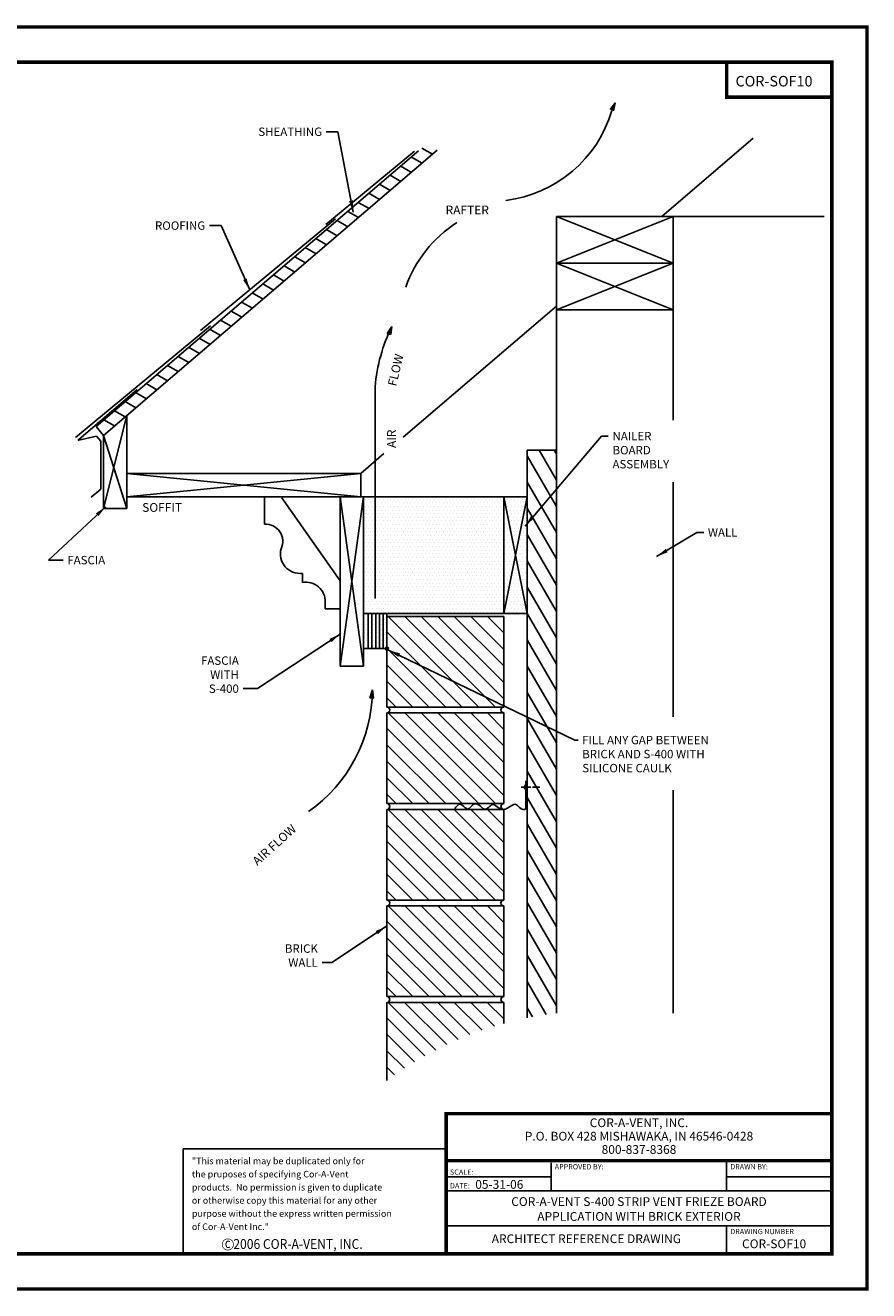
# Model space of a CAD drawing. Units: inches. Extents: x 0 to 36, y 0 to 27.
# Drawn here: x 18 to 36, y 0 to 27 of the extents above; entities that cross this region are included whole.
import ezdxf
from ezdxf.enums import TextEntityAlignment as Align

# ---------------------------------------------------------------- set-up
doc = ezdxf.new("R2010")
doc.units = ezdxf.units.IN
doc.header["$MEASUREMENT"] = 0
doc.layers.add('OBJECT', color=7, linetype='Continuous')
doc.layers.add('TITLEBLK', color=7, linetype='Continuous')
doc.styles.add('DIMS', font='ROMAND.SHX', dxfattribs={"width": 0.85})
doc.styles.add('ROMAND', font='romand', dxfattribs={"width": 0.9, "height": 0.15})
doc.styles.add('ROMANS', font='romans', dxfattribs={"height": 0.075})
doc.dimstyles.get("Standard").update_dxf_attribs({"dimtxt": 0.18, "dimasz": 0.25, "dimexe": 0.18, "dimexo": 0.0625, "dimgap": 0.09, "dimtad": 0, "dimtih": 1, "dimtoh": 1, "dimdec": 4, "dimzin": 0, "dimdsep": 46, "dimtxsty": 'Standard', "dimcen": 0.09, "dimadec": 0, "dimazin": 0, "dimtfac": 1, "dimtdec": 4, "dimtofl": 0, "dimtmove": 0, "dimatfit": 3, "dimfxl": 0, "dimtolj": 1, "dimtzin": 0, "dimarcsym": 0})

msp = doc.modelspace()

# ---------------------------------------------------------------- hatches: boundary and pattern name
h = msp.add_hatch(color=256)
h.paths.add_polyline_path([(30.613, 25.377), (30.613, 25.379), (30.507, 25.235), (30.532, 25.225, -0.011701)])
h.paths.add_polyline_path([(30.613, 25.377, 0.011701), (30.532, 25.225), (30.579, 25.206)])
h = msp.add_hatch(color=256)
h.paths.add_polyline_path([(25.838, 20.594), (25.839, 20.596), (25.741, 20.446), (25.766, 20.437, -0.011701)])
h.paths.add_polyline_path([(25.838, 20.594, 0.011701), (25.766, 20.437), (25.814, 20.422)])
h = msp.add_hatch()
h.set_pattern_fill('ANSI31', color=256, scale=2.25, angle=75, style=0)
h.set_pattern_definition([(120, (5.11057, -4.81838), (-0.2435696, -0.140625), [])])
h.paths.add_polyline_path([(29.359, 17.95), (28.734, 17.95), (28.734, 5.8, -0.020996), (29.359, 5.899)])
h = msp.add_hatch()
h.set_pattern_fill('DOTS', color=256, scale=1.25, style=0)
h.set_pattern_definition([(0, (5.11057, -4.81838), (0.0390625, 0.078125), [0, -0.078125])])
h.paths.add_polyline_path([(28.234, 16.95), (25.234, 16.95), (25.234, 14.45), (28.234, 14.45)])
h.paths.add_polyline_path([(28.734, 16.95), (28.234, 16.95), (28.484, 15.7)])
h.paths.add_polyline_path([(28.234, 16.95), (28.234, 14.45), (28.484, 15.7)])
h.paths.add_polyline_path([(28.734, 16.95), (28.484, 15.7), (28.734, 14.45)])
h.paths.add_polyline_path([(28.484, 15.7), (28.234, 14.45), (28.734, 14.45)])
h = msp.add_hatch()
h.set_pattern_fill('DOTS', color=256, scale=0.875, style=0)
h.set_pattern_definition([(0, (5.11057, -4.81838), (0.02734375, 0.0546875), [0, -0.0546875])])
h.paths.add_polyline_path([(25.334, 14.45), (25.234, 14.45), (25.234, 13.7), (25.334, 13.7)])
h.paths.add_polyline_path([(25.414, 14.45), (25.334, 14.45), (25.334, 13.7), (25.414, 13.7)])
h.paths.add_polyline_path([(25.494, 14.45), (25.414, 14.45), (25.414, 13.7), (25.494, 13.7)])
h.paths.add_polyline_path([(25.574, 14.45), (25.494, 14.45), (25.494, 13.7), (25.574, 13.7)])
h.paths.add_polyline_path([(25.654, 14.45), (25.574, 14.45), (25.574, 13.7), (25.654, 13.7)])
h.paths.add_polyline_path([(25.734, 14.45), (25.654, 14.45), (25.654, 13.7), (25.702, 13.7, -0.414214), (25.734, 13.732)])
h = msp.add_hatch()
h.set_pattern_fill('ANSI31', color=256, scale=2, style=0)
h.set_pattern_definition([(135, (48.85733, -4.81838), (0.1767767, 0.1767767), [])])
h.paths.add_polyline_path([(25.734, 14.39), (28.234, 14.39), (28.234, 12.45), (25.734, 12.45)])
h = msp.add_hatch(color=256)
edge = h.paths.add_edge_path()
edge.add_arc((25.734, 13.7), 0.032, 0, 360)
h = msp.add_hatch(color=256)
h.paths.add_polyline_path([(25.423, 12.815), (25.423, 12.818), (25.37, 12.647), (25.397, 12.645, -0.011701)])
h.paths.add_polyline_path([(25.423, 12.815, 0.011701), (25.397, 12.645), (25.447, 12.643)])
h = msp.add_hatch()
h.set_pattern_fill('ANSI31', color=256, scale=2, style=0)
h.set_pattern_definition([(135, (48.85733, -6.88338), (0.1767767, 0.1767767), [])])
h.paths.add_polyline_path([(25.734, 12.325), (28.234, 12.325), (28.234, 10.385), (25.734, 10.385)])
h = msp.add_hatch()
h.set_pattern_fill('ANSI31', color=256, scale=2, style=0)
h.set_pattern_definition([(135, (48.85733, -8.94838), (0.1767767, 0.1767767), [])])
h.paths.add_polyline_path([(25.734, 10.26), (28.234, 10.26), (28.234, 8.32), (25.734, 8.32)])
h = msp.add_hatch()
h.set_pattern_fill('ANSI31', color=256, scale=2, style=0)
h.set_pattern_definition([(135, (48.85733, -11.01338), (0.1767767, 0.1767767), [])])
h.paths.add_polyline_path([(25.734, 8.195), (28.234, 8.195), (28.234, 6.255), (25.734, 6.255)])

# ---------------------------------------------------------------- linework, layer by layer
for p, q in [((30.613, 25.379), (30.507, 25.235)), ((30.579, 25.206), (30.613, 25.379)), ((26.712, 24.279), (26.483, 24.412)), ((31.61, 22.95), (33.565, 24.621)), ((19.512, 18.454), (26.41, 24.349)), ((19.674, 18.264), (26.812, 24.365)), ((24.428, 22.776), (26.326, 24.346)), ((26.486, 24.085), (26.256, 24.218)), ((26.032, 23.698), (25.802, 23.83)), ((26.259, 23.891), (26.029, 24.024)), ((25.805, 23.504), (25.575, 23.636)), ((25.578, 23.31), (25.349, 23.443)), ((25.125, 22.922), (24.895, 23.055)), ((25.352, 23.116), (25.122, 23.249)), ((21.746, 20.504), (24.635, 22.895)), ((24.898, 22.729), (24.668, 22.861)), ((29.359, 22.95), (29.359, 5.899)), ((29.359, 22.95), (35.088, 22.95)), ((29.359, 22.95), (31.859, 21.95)), ((31.859, 22.95), (29.359, 21.95)), ((31.859, 22.95), (31.859, 18.591)), ((24.444, 22.341), (24.215, 22.473)), ((24.671, 22.535), (24.441, 22.667)), ((24.218, 22.147), (23.988, 22.28)), ((23.991, 21.953), (23.761, 22.086)), ((29.359, 21.95), (31.859, 21.95)), ((29.359, 21.95), (31.859, 20.95)), ((31.859, 21.95), (29.359, 20.95)), ((23.537, 21.566), (23.307, 21.698)), ((23.764, 21.759), (23.534, 21.892)), ((23.31, 21.372), (23.081, 21.504)), ((23.084, 21.178), (22.854, 21.311)), ((22.63, 20.79), (22.4, 20.923)), ((22.857, 20.984), (22.627, 21.117)), ((26.084, 18.228), (29.359, 21.027)), ((29.359, 20.95), (31.859, 20.95)), ((19.072, 18.218), (21.961, 20.609)), ((22.403, 20.597), (22.174, 20.729)), ((25.839, 20.596), (25.741, 20.446)), ((25.814, 20.422), (25.839, 20.596)), ((21.95, 20.209), (21.72, 20.341)), ((22.176, 20.403), (21.947, 20.535)), ((25.741, 20.446), (25.814, 20.422)), ((21.723, 20.015), (21.493, 20.148)), ((21.496, 19.821), (21.266, 19.954)), ((21.042, 19.434), (20.813, 19.566)), ((21.269, 19.627), (21.04, 19.76)), ((19.134, 18.171), (20.393, 19.247)), ((20.816, 19.24), (20.586, 19.372)), ((25.479, 14.77), (25.479, 19.302)), ((20.362, 18.852), (20.132, 18.985)), ((20.589, 19.046), (20.359, 19.179)), ((19.674, 16.7), (20.174, 18.691)), ((20.135, 18.658), (19.906, 18.791)), ((20.174, 18.691), (20.174, 16.7)), ((19.512, 18.454), (19.674, 18.264)), ((19.908, 18.465), (19.679, 18.597)), ((19.141, 18.159), (19.523, 18.249)), ((19.523, 18.249), (19.614, 18.142)), ((19.614, 18.142), (19.614, 17.109)), ((19.682, 18.271), (19.656, 18.286)), ((19.674, 18.264), (19.674, 16.7)), ((19.674, 18.264), (20.174, 16.7)), ((25.174, 17.45), (25.67, 17.874)), ((28.734, 17.95), (28.734, 5.8)), ((29.359, 17.95), (28.734, 17.95)), ((19.674, 17.45), (19.674, 16.7)), ((25.174, 17.45), (20.174, 17.45)), ((25.174, 17.45), (20.174, 16.95)), ((20.174, 17.45), (25.174, 16.95)), ((25.174, 17.45), (25.174, 16.95)), ((19.614, 17.109), (19.408, 16.944)), ((31.859, 17.262), (31.859, 12.243)), ((28.734, 16.95), (20.174, 16.95)), ((23.116, 16.944), (23.116, 16.362)), ((23.489, 16.928), (24.734, 15.154)), ((24.734, 16.95), (24.734, 13.325)), ((24.734, 16.95), (25.234, 13.325)), ((25.234, 16.95), (24.734, 13.325)), ((25.234, 16.95), (25.234, 13.325)), ((28.234, 16.95), (28.234, 14.45)), ((28.234, 16.95), (28.734, 14.45)), ((28.734, 16.95), (28.234, 14.45)), ((20.174, 16.7), (19.674, 16.7)), ((23.926, 15.311), (23.926, 15.114)), ((24.412, 14.716), (24.412, 14.55)), ((24.734, 14.55), (24.412, 14.55)), ((28.734, 14.45), (25.234, 14.45)), ((25.334, 14.45), (25.334, 13.7)), ((25.414, 14.45), (25.414, 13.7)), ((25.494, 14.45), (25.494, 13.7)), ((25.574, 14.45), (25.574, 13.7)), ((25.654, 14.45), (25.654, 13.7)), ((25.734, 14.45), (25.734, 12.45)), ((28.234, 14.39), (25.734, 14.39)), ((28.234, 14.39), (28.234, 12.45)), ((25.734, 13.7), (25.234, 13.7)), ((25.234, 13.325), (24.734, 13.325)), ((25.423, 12.818), (25.37, 12.647)), ((25.447, 12.643), (25.423, 12.818)), ((25.37, 12.647), (25.447, 12.643)), ((28.234, 12.45), (25.734, 12.45)), ((28.234, 12.325), (25.734, 12.325)), ((25.734, 12.325), (25.734, 10.385)), ((28.234, 12.325), (28.234, 10.385)), ((28.707, 10.871), (28.707, 10.27)), ((28.604, 10.738), (28.815, 10.738)), ((28.705, 10.787), (28.705, 10.681)), ((28.849, 10.738), (29.006, 10.738)), ((31.859, 10.673), (31.859, 5.899)), ((28.234, 10.385), (25.734, 10.385)), ((28.234, 10.26), (25.734, 10.26)), ((25.734, 10.26), (25.734, 8.32)), ((28.234, 10.26), (28.234, 8.32)), ((28.234, 8.32), (25.734, 8.32)), ((28.234, 8.195), (25.734, 8.195)), ((25.734, 8.195), (25.734, 6.255)), ((28.234, 8.195), (28.234, 6.255)), ((28.234, 6.255), (25.734, 6.255)), ((28.234, 6.13), (25.734, 6.13)), ((25.734, 6.13), (25.734, 4.461)), ((26.778, 5.112), (25.759, 6.13)), ((27.015, 5.229), (26.113, 6.13)), ((27.258, 5.339), (26.467, 6.13)), ((27.509, 5.441), (26.82, 6.13)), ((27.768, 5.536), (27.174, 6.13)), ((28.035, 5.623), (27.527, 6.13)), ((28.234, 5.777), (27.881, 6.13)), ((28.234, 6.13), (28.234, 5.68)), ((26.548, 4.988), (25.734, 5.802)), ((26.325, 4.858), (25.734, 5.449)), ((26.108, 4.722), (25.734, 5.095)), ((25.897, 4.579), (25.734, 4.742))]:
    msp.add_line(p, q)
msp.add_circle((25.734, 13.7), 0.032)
for centre, radius, start, end in [((27.947, 25.98), 2.708, 277.0591, 343.6179), ((28.679, 20.546), 2.693, 122.5889, 160.7897), ((29.141, 18.978), 3.676, 153.8835, 174.9483), ((19.139, 18.166), 0.00722, 123.1668, 285.2531), ((23.143, 15.998), 0.365, 333.8172, 94.1544), ((23.879, 15.731), 0.423, 165.3875, 276.3776), ((24.004, 14.712), 0.409, 357.2531, 100.9538), ((22.242, 12.827), 3.181, 304.7274, 359.8272), ((25.734, 12.388), 0.0625, 270, 90), ((28.234, 12.388), 0.0625, 90, 270), ((28.741, 10.734), 0.0643, 124.005, 235.995), ((25.734, 10.323), 0.0625, 270, 90), ((28.234, 10.323), 0.0625, 90, 270), ((25.734, 8.258), 0.0625, 270, 90), ((28.234, 8.258), 0.0625, 90, 270), ((25.734, 6.193), 0.0625, 270, 90), ((28.234, 6.193), 0.0625, 90, 270)]:
    msp.add_arc(centre, radius, start, end)
msp.add_spline([(28.707, 10.27), (28.65, 10.255), (28.486, 10.37), (28.314, 10.287), (28.234, 10.26), (28.122, 10.297), (27.987, 10.366), (27.906, 10.299), (27.823, 10.267), (27.737, 10.329), (27.619, 10.378), (27.528, 10.316), (27.459, 10.267), (27.41, 10.297), (27.282, 10.37), (27.189, 10.28)], degree=3)
at = {"layer": 'OBJECT'}
for p, q in [((21.375, 3), (21.375, 0.75)), ((27, 3), (21.375, 3)), ((27, 2.25), (27, 0.75)), ((27, 0.75), (23.25, 0.75))]:
    msp.add_line(p, q, dxfattribs=at)
at = {"layer": 'OBJECT', "const_width": 0.0141}
msp.add_lwpolyline([(22.212, 0.952, 1), (22.451, 0.952, 1)], format="xyb", close=True, dxfattribs=at)
at = {"layer": 'TITLEBLK'}
for p, q in [((33, 2.745), (33, 2.1)), ((29.25, 2.7), (29.25, 2.1)), ((27, 2.4), (29.25, 2.4)), ((35.25, 2.4), (33, 2.4)), ((35.25, 2.1), (27, 2.1)), ((35.25, 1.35), (27, 1.35)), ((33, 1.35), (33, 0.75))]:
    msp.add_line(p, q, dxfattribs=at)
msp.add_lwpolyline([(0, 0, 0.075, 0.075, 0), (0, 27, 0.075, 0.075, 0), (36, 27, 0.075, 0.075, 0), (36, 0, 0.075, 0.075, 0)], format="xyseb", close=True, dxfattribs=at)
at = {"layer": 'TITLEBLK', "const_width": 0.075}
msp.add_lwpolyline([(0.75, 0.75), (0.75, 26.25), (35.25, 26.25), (35.25, 0.75)], close=True, dxfattribs=at)
for points in [[(33, 26.25), (33, 25.5), (35.25, 25.5)], [(35.25, 3.75), (27, 3.75), (27, 0.75)], [(35.25, 2.745), (27, 2.745)]]:
    msp.add_lwpolyline(points, dxfattribs=at)

# ---------------------------------------------------------------- texts
for s, insert, char_height, width, attachment_point in [('\\A1;SHEATHING', (24.347, 24.67), 0.18, 0.09, 9), ('RAFTER', (26.989, 23.18), 0.1875, 3.2173, 1), ('\\A1;ROOFING', (21.848, 22.662), 0.18, 0.09, 9), ('NAILER\\PBOARD \\PASSEMBLY', (30.559, 18.337), 0.18, 3.2173, 1), ('SOFFIT', (20.499, 16.815), 0.1875, 2.3918, 1), ('\\A1;WALL', (32.599, 16.276), 0.18, 0.09, 1), ('\\A1;FASCIA', (18.899, 15.684), 0.18, 0.09, 1), ('\\A1;FASCIA\\PWITH S-400', (22.567, 12.754), 0.18, 0.09, 9), ('\\A1;BRICK WALL', (24.256, 6.893), 0.18, 0.09, 9)]:
    msp.add_mtext(s, dxfattribs=dict(insert=insert, char_height=char_height, width=width, attachment_point=attachment_point))
at = {"char_height": 0.1875, "attachment_point": 1}
for s, insert, width, rotation in [('FLOW', (25.749, 19.346), 1.5913, 76.7052), ('AIR', (25.738, 17.995), 1.2906, 90), ('AIR FLOW', (22.837, 9.189), 5.666, 41.9551)]:
    msp.add_mtext(s, dxfattribs=dict(at, insert=insert, width=width, rotation=rotation))
at = {"insert": (29.911, 11.834), "char_height": 0.18, "attachment_point": 1}
msp.add_mtext('FILL ANY GAP BETWEEN\\P BRICK AND S-400 WITH\\P   SILICONE CAULK', dxfattribs=at)
at = {"layer": 'OBJECT', "style": 'ROMANS'}
for s, p in [('"This material may be duplicated only for', (21.562, 2.668)), ('the pruposes of specifying Cor-A-Vent', (21.562, 2.386)), ('products.  No permission is given to duplicate', (21.562, 2.105)), ('or otherwise copy this material for any other', (21.562, 1.824)), ('purpose without the express written permission', (21.562, 1.543)), ('of Cor-A-Vent Inc."', (21.562, 1.261))]:
    msp.add_text(s, height=0.14062, dxfattribs=at).set_placement(p)
at = {"layer": 'OBJECT', "style": 'DIMS', "width": 0.85}
msp.add_text('c', height=0.211, dxfattribs=at).set_placement((22.328, 0.954), align=Align.MIDDLE)
at = {"layer": 'OBJECT', "style": 'ROMAND', "width": 0.9}
msp.add_text('2006 COR-A-VENT, INC.', height=0.21094, dxfattribs=at).set_placement((22.449, 0.856))
at = {"layer": 'TITLEBLK'}
for s, height, style, p in [('COR-SOF10', 0.225, 'ROMAND', (33.19, 25.729)), ('SCALE:', 0.1125, 'ROMANS', (27.083, 2.443)), ('APPROVED BY:', 0.1125, 'ROMANS', (29.324, 2.558)), ('DRAWN BY:', 0.1125, 'ROMANS', (33.078, 2.558)), ('DATE:', 0.1125, 'ROMANS', (27.083, 2.151)), ('05-31-06', 0.1875, 'ROMAND', (27.623, 2.143)), ('DRAWING NUMBER', 0.1125, 'ROMANS', (33.078, 1.172)), ('COR-SOF10', 0.1875, 'ROMAND', (33.329, 0.872))]:
    msp.add_text(s, height=height, dxfattribs=dict(at, style=style)).set_placement(p)
at = {"layer": 'TITLEBLK', "style": 'ROMAND'}
for s, p in [('COR-A-VENT, INC.', (31.125, 3.532)), ('P.O. BOX 428 MISHAWAKA, IN 46546-0428', (31.125, 3.244)), ('800-837-8368', (31.125, 2.959)), ('COR-A-VENT S-400 STRIP VENT FRIEZE BOARD', (31.125, 1.845)), ('APPLICATION WITH BRICK EXTERIOR', (31.125, 1.527)), ('ARCHITECT REFERENCE DRAWING', (30, 1.05))]:
    msp.add_text(s, height=0.1875, dxfattribs=at).set_placement(p, align=Align.MIDDLE)

# ---------------------------------------------------------------- leaders
at = {"annotation_type": 0, "has_hookline": 1}
for points, hookline_direction, text_width in [([(25.011, 23.039), (24.687, 24.76), (24.437, 24.76)], 1, 1.5), ([(22.799, 21.375), (22.188, 22.752), (21.938, 22.752)], 1, 1.14), ([(28.688, 16.324), (30.326, 18.247), (30.469, 18.247)], 0, 1.38), ([(19.719, 16.737), (18.497, 15.594), (18.809, 15.594)], 0, 0.96), ([(31.503, 15.67), (32.365, 16.186), (32.509, 16.186)], 0, 0.72), ([(24.736, 14.013), (22.969, 12.844), (22.657, 12.844)], 1, 0.96), ([(25.771, 13.669), (29.751, 11.744), (29.821, 11.744)], 0, 3.6), ([(25.724, 7.762), (24.554, 6.983), (24.346, 6.983)], 1, 0.78)]:
    msp.add_leader(points, dimstyle='Standard', override={"dimgap": 0.09, "dimtad": 0}, dxfattribs=dict(at, hookline_direction=hookline_direction, text_width=text_width))

doc.saveas('drawing.dxf')
